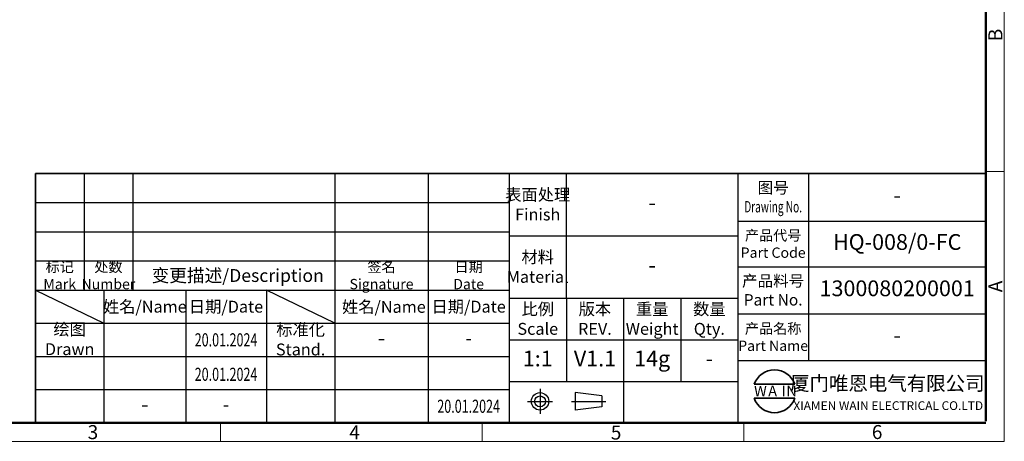
# Model space of a CAD drawing. Units: millimetres. Extents: x 11 to 673, y 29 to 395.
# Drawn here: x 486 to 673, y 185 to 264 of the extents above; entities that cross this region are included whole.
import ezdxf

# ---------------------------------------------------------------- set-up
doc = ezdxf.new("R2010")
doc.units = ezdxf.units.MM
doc.header["$MEASUREMENT"] = 0
doc.layers.add('DIM', color=3, linetype='Continuous', lineweight=15)
doc.layers.add('图框', color=7, linetype='Continuous', lineweight=20)
doc.styles.add('Chinese', font='PMingLiU.ttf')
doc.styles.add('Romans字体', font='romans.shx', dxfattribs={"width": 0.75})
doc.styles.get("Standard").update_dxf_attribs({"font": 'txt', "width": 0.75})
doc.styles.add('工程字', font='gbenor.shx', dxfattribs={"bigfont": 'gbcbig.shx'})

# ---------------------------------------------------------------- blocks, each defined once
blk = doc.blocks.new('A4图框-NEW')
at = {"layer": '图框', "color": 1, "lineweight": 18}
for p, q in [((1130.41, 480.53), (1130.41, 690.53)), ((833.41, 480.53), (1130.41, 480.53))]:
    blk.add_line(p, q, dxfattribs=at)
at = {"layer": '图框', "lineweight": 50}
for p, q in [((1126.93, 484.34), (1126.93, 675.53)), ((836.85, 484.03), (1126.93, 484.03))]:
    blk.add_line(p, q, dxfattribs=at)
at = {"layer": '图框', "color": 6}
for p, q in [((1126.91, 531.71), (1130.41, 531.71)), ((982.02, 484.03), (982.02, 480.53)), ((1031.55, 484.03), (1031.55, 480.53)), ((1081.09, 484.03), (1081.09, 480.53))]:
    blk.add_line(p, q, dxfattribs=at)
at = {"layer": '图框', "lineweight": 35}
for q in [(1126.93, 531.33), (946.93, 484.03)]:
    blk.add_line((946.93, 531.33), q, dxfattribs=at)
at = {"layer": '图框', "lineweight": -3}
for p, q in [((956.15, 531.33), (956.15, 509.21)), ((965.36, 531.33), (965.36, 509.21)), ((1003.65, 531.33), (1003.65, 484.03)), ((1021.3, 531.33), (1021.3, 484.03)), ((1036.65, 531.33), (1036.65, 484.01)), ((1047.47, 531.33), (1047.47, 507.67)), ((1079.97, 531.33), (1079.97, 484.01)), ((1093.32, 531.33), (1093.32, 495.84)), ((946.93, 525.8), (1036.65, 525.8)), ((1079.97, 522.27), (1126.93, 522.27)), ((946.93, 520.27), (1036.65, 520.27)), ((1036.65, 519.5), (1079.97, 519.5)), ((946.93, 514.74), (1036.65, 514.74)), ((1079.97, 513.59), (1126.93, 513.59)), ((946.93, 509.21), (1036.65, 509.21)), ((946.93, 509.21), (959.91, 502.91)), ((959.91, 509.21), (959.91, 484.03)), ((975.41, 509.21), (975.41, 484.03)), ((990.67, 509.21), (990.67, 484.03)), ((1003.65, 502.91), (990.67, 509.21)), ((1036.65, 507.67), (1079.97, 507.67)), ((1047.48, 507.67), (1047.48, 491.9)), ((1058.31, 507.67), (1058.31, 484.03)), ((1069.14, 507.67), (1069.14, 491.9)), ((1079.97, 504.71), (1126.93, 504.71)), ((946.93, 502.91), (1036.65, 502.91)), ((1036.65, 499.78), (1079.97, 499.78)), ((946.93, 496.62), (1036.65, 496.62)), ((1079.97, 495.84), (1126.93, 495.84)), ((1036.65, 491.9), (1079.97, 491.9)), ((946.93, 490.33), (1036.65, 490.33))]:
    blk.add_line(p, q, dxfattribs=at)
at = {"layer": '图框', "lineweight": 25}
for p, q in [((1042.5, 490.48), (1042.5, 485.74)), ((1054.23, 489.14), (1049.16, 489.76)), ((1049.16, 489.76), (1049.16, 486.46)), ((1054.23, 489.14), (1054.23, 487.08)), ((1040.14, 488.11), (1044.87, 488.11)), ((1048.47, 488.11), (1054.95, 488.11)), ((1054.23, 487.08), (1049.16, 486.46))]:
    blk.add_line(p, q, dxfattribs=at)
at = {"layer": '图框', "color": 4, "lineweight": 35}
for p, q in [((1083.06, 491.34), (1090.74, 491.34)), ((1083.06, 488.7), (1090.74, 488.7))]:
    blk.add_line(p, q, dxfattribs=at)
at = {"layer": '图框', "lineweight": 25}
for radius in [1.65, 1.03]:
    blk.add_circle((1042.5, 488.11), radius, dxfattribs=at)
at = {"layer": '图框', "color": 4, "lineweight": 35}
for start, end in [(18.9524, 161.0476), (198.9524, 341.0476)]:
    blk.add_arc((1086.9, 490.02), 4.06, start, end, dxfattribs=at)
at = {"layer": '图框', "color": 6, "insert": (1127.4, 556.37), "char_height": 2.65, "width": 2.5579, "attachment_point": 1, "rotation": 90, "style": 'Romans字体'}
blk.add_mtext('B', dxfattribs=at)
at = {"layer": '图框', "attachment_point": 5}
for s, insert, char_height, width in [('图号{\\Ftxt|c134;\\P\\Fromans|c134;\\W0.65;Drawing No.}', (1086.64, 526.8), 2.1549, 13.3447), ('表面处理\\P{\\Fromans|c134;Finish}', (1042.06, 525.41), 2.2528, 10.82), ('产品代号\\P{\\Fromans|c134;Part Code}', (1086.64, 517.93), 1.959, 13.3447), ('材料\\P{\\Fromans|c134;Material}', (1042.06, 513.59), 2.2528, 10.82), ('标记\\P{\\Fromans|c134;Mark}', (951.54, 511.97), 1.959, 9.2182), ('处数\\P{\\Fromans|c134;Number }', (960.76, 511.97), 1.959, 9.2182), ('签名\\P{\\Fromans|c134;Signature} ', (1012.48, 511.97), 1.959, 17.6488), ('日期\\P{\\Fromans|c134;Date}', (1028.98, 511.97), 1.959, 15.3523), ('  变更描述{\\Fromans|c134;/Description}', (984.51, 511.97), 2.4487, 38.2879), ('产品料号\\P{\\Fromans|c134;Part No.}', (1086.64, 509.15), 2.1549, 13.3447), ('姓名{\\Fromans|c134;/Name\\Ftxt|c134; }', (967.66, 506.06), 2.2528, 15.5018), ('日期{\\Fromans|c134;/Date}', (983.04, 506.06), 2.2528, 15.2624), ('姓名{\\Fromans|c134;/Name}', (1012.93, 506.02), 2.2528, 16.9349), ('日期{\\Fromans|c134;/Date}', (1028.98, 506.06), 2.2528, 15.3523), ('比例\\P{\\Fromans|c134;Scale}', (1042.07, 503.73), 2.2528, 10.8293), ('版本\\P{\\Fromans|c134;REV.}', (1052.89, 503.73), 2.2528, 10.8387), ('重量\\P{\\Fromans|c134;Weight}', (1063.73, 503.73), 2.2528, 10.8293), ('数量\\P{\\Fromans|c134;Qty.}', (1074.56, 503.73), 2.2528, 10.8293), ('绘图\\P{\\Fromans|c134;Drawn\\Ftxt|c134; }', (953.42, 499.88), 2.2528, 12.9801), ('产品名称\\P{\\Fromans|c134;Part Name}', (1086.64, 500.28), 1.959, 13.3447)]:
    blk.add_mtext(s, dxfattribs=dict(at, insert=insert, char_height=char_height, width=width))
at = {"layer": '图框', "color": 3, "attachment_point": 5, "style": 'Romans字体'}
for s, insert, char_height, width in [('-', (1110.12, 526.8), 2.99, 33.6124), ('-', (1063.72, 525.41), 2.99, 32.4974), ('-', (1063.73, 513.59), 2.99, 32.488), ('{\\W0.7;20.01.2024}', (983.04, 499.77), 2.4879, 15.2624), ('-', (1012.48, 499.77), 2.99, 17.6488), ('-', (1028.98, 499.77), 2.49, 15.3523), ('-', (1110.12, 500.28), 2.99, 33.6124), ('V1.1', (1052.9, 495.84), 2.986, 10.8293), ('-', (1074.56, 495.84), 2.99, 10.8293), ('{\\W0.7;20.01.2024}', (983.04, 493.24), 2.4879, 15.2624), ('-', (967.66, 487.18), 2.99, 15.5018), ('-', (983.04, 487.18), 2.49, 15.2624), ('{\\W0.7;20.01.2024}', (1028.98, 487.18), 2.4879, 15.3523)]:
    blk.add_mtext(s, dxfattribs=dict(at, insert=insert, char_height=char_height, width=width))
at = {"layer": '图框', "color": 6, "linetype": 'ByBlock', "lineweight": 18, "insert": (1127.4, 508.79), "char_height": 2.65, "width": 2.5579, "attachment_point": 1, "rotation": 90, "style": 'Romans字体'}
blk.add_mtext('A', dxfattribs=at)
at = {"layer": '图框', "insert": (997.16, 499.82), "char_height": 2.2528, "width": 12.9801, "attachment_point": 5, "style": 'Romans字体'}
blk.add_mtext('{\\f仿宋_GB2312|b0|i0|c134|p49;标准化}\\PStand.', dxfattribs=at)
at = {"layer": '图框', "color": 1, "lineweight": 20, "insert": (1108.26, 491.52), "char_height": 2.6991, "width": 82.3083, "attachment_point": 5}
blk.add_mtext('{\\fSimHei|b0|i0|c134|p2;厦门唯恩电气有限公司}', dxfattribs=at)
at = {"layer": '图框', "color": 1, "lineweight": 20, "char_height": 2.0059, "width": 5.0472, "attachment_point": 1, "style": 'Chinese'}
for s, insert in [('{\\fArial|b0|i0|c0|p34;W}', (1083.03, 491.05)), ('{\\fArial|b0|i0|c0|p34;A}', (1085.71, 491.09)), ('{\\fArial|b0|i0|c0|p34;I}', (1088.21, 491.09)), ('{\\fArial|b0|i0|c0|p34;N}', (1089.14, 491.08))]:
    blk.add_mtext(s, dxfattribs=dict(at, insert=insert))
at = {"layer": '图框', "color": 3, "lineweight": 20, "insert": (1108.44, 487.3), "char_height": 1.6525, "width": 68.0856, "attachment_point": 5, "style": '工程字'}
blk.add_mtext('{\\fArial Narrow|b0|i0|c0|p34;XIAMEN WAIN ELECTRICAL CO.LTD}', dxfattribs=at)
at = {"layer": '图框', "color": 6, "char_height": 2.65, "width": 2.5579, "attachment_point": 1, "style": 'Romans字体'}
for s, insert in [('3', (956.83, 483.6)), ('4', (1006.38, 483.57)), ('5', (1055.9, 483.52)), ('6', (1105.33, 483.62))]:
    blk.add_mtext(s, dxfattribs=dict(at, insert=insert))

msp = doc.modelspace()

# ---------------------------------------------------------------- block references
at = {"layer": 'DIM'}
msp.add_blockref('A4图框-NEW', (-457.82, -295.96), dxfattribs=at)

# ---------------------------------------------------------------- texts
at = {"layer": '图框', "color": 3, "attachment_point": 5, "style": 'Romans字体'}
for s, insert, char_height, width in [('HQ-008/0-FC', (652.31, 221.97), 2.9855, 33.6124), ('1300080200001', (652.31, 213.19), 2.9855, 33.6124), ('1:1 ', (584.25, 199.88), 2.986, 10.8293), ('14g', (605.91, 199.88), 2.986, 10.8293)]:
    msp.add_mtext(s, dxfattribs=dict(at, insert=insert, char_height=char_height, width=width))

doc.saveas('drawing.dxf')
